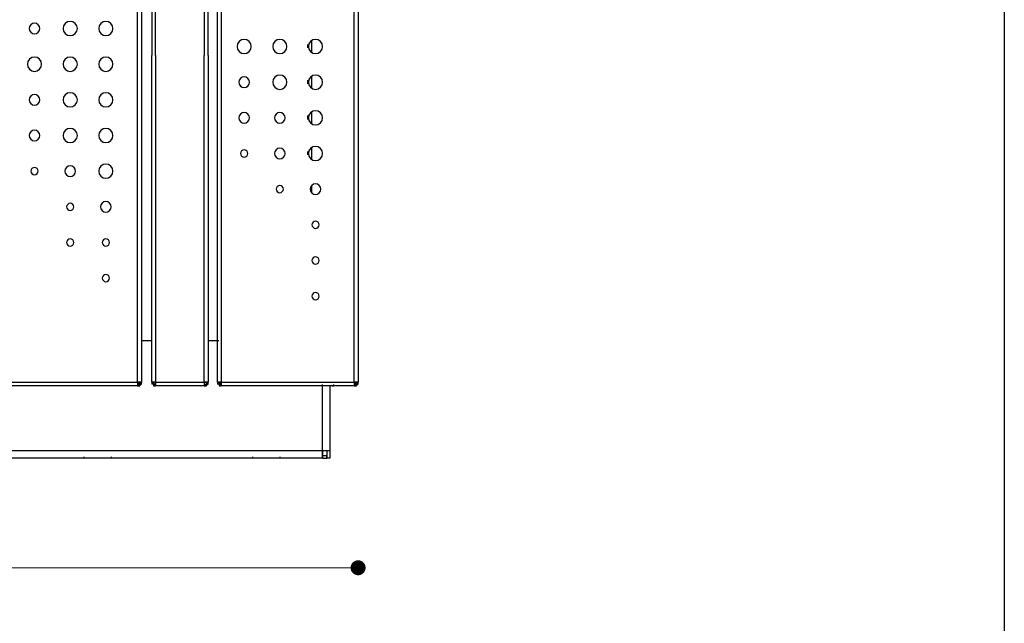
# Model space of a CAD drawing. Units: millimetres. Extents: x 10366 to 18985, y 24538 to 29685.
# Drawn here: x 12945 to 13995, y 27108 to 27751 of the extents above; entities that cross this region are included whole.
import ezdxf

# ---------------------------------------------------------------- set-up
doc = ezdxf.new("R2010")
doc.units = ezdxf.units.MM
doc.header["$LTSCALE"] = 3
doc.layers.add('DomyÅ›lny', color=7, linetype='Continuous')
doc.styles.get("Standard").update_dxf_attribs({"font": 'arial.ttf'})
doc.dimstyles.new('MATEUSZ', dxfattribs={"dimtxt": 35, "dimasz": 16, "dimexe": 0.18, "dimexo": 0.0625, "dimgap": 0.09, "dimtad": 0, "dimdec": 0, "dimdsep": 46, "dimtxsty": 'Standard', "dimblk": 'DOT', "dimcen": 0.09, "dimse1": 1, "dimse2": 1, "dimadec": 0, "dimazin": 0, "dimtfac": 1, "dimtdec": 0, "dimtofl": 0, "dimtmove": 0, "dimatfit": 3, "dimfxl": 1, "dimtolj": 1, "dimtzin": 0, "dimlwd": 9, "dimlwe": 9, "dimarcsym": 0})

# ---------------------------------------------------------------- blocks, each defined once
blk = doc.blocks.new('_Dot')
at = {"color": 0, "linetype": 'ByBlock', "lineweight": -2}
blk.add_line((-0.5, 0), (-1, 0), dxfattribs=at)
at = {"color": 0, "linetype": 'ByBlock', "const_width": 0.5}
blk.add_lwpolyline([(-0.25, 0, 1), (0.25, 0, 1)], format="xyb", close=True, dxfattribs=at)
blk = doc.blocks.new('*D21')
at = {"color": 0, "lineweight": 9, "transparency": 16777216}
for p, q in [((11890.9, 27167.1), (12543.1, 27167.1)), ((13289.9, 27167.1), (12637.7, 27167.1))]:
    blk.add_line(p, q, dxfattribs=at)
at = {"layer": 'Defpoints', "color": 0, "transparency": 16777216}
for p in [(11874.9, 27362.8), (13305.9, 27362.8), (13305.9, 27167.1)]:
    blk.add_point(p, dxfattribs=at)
at = {"color": 0, "lineweight": 9, "transparency": 16777216, "xscale": 16, "yscale": 16, "zscale": 16, "rotation": 180}
blk.add_blockref('_Dot', (11874.9, 27167.1), dxfattribs=at)
at = {"color": 0, "lineweight": 9, "transparency": 16777216, "xscale": 16, "yscale": 16, "zscale": 16}
blk.add_blockref('_Dot', (13305.9, 27167.1), dxfattribs=at)
at = {"color": 0, "transparency": 16777216, "insert": (12590.4, 27167.1), "char_height": 35, "attachment_point": 5}
blk.add_mtext('\\A1;1431', dxfattribs=at)

msp = doc.modelspace()

# ---------------------------------------------------------------- linework, layer by layer
msp.add_lwpolyline([(10366.2, 24552.5), (10366.2, 29684.6), (13995, 29684.6), (13995, 24552.5)], close=True)
at = {"layer": 'DomyÅ›lny'}
for p, q in [((13070.8, 27365.1), (13070.8, 28061.8)), ((13074.9, 28061.8), (13074.9, 27365.1)), ((13085.9, 28061.8), (13085.9, 27713.4)), ((13090, 27713.4), (13090, 28061.8)), ((13141.8, 28061.8), (13141.8, 27713.4)), ((13145.9, 27713.4), (13145.9, 28061.8)), ((13155.9, 27365.1), (13155.9, 28061.8)), ((13160, 28061.8), (13160, 27365.1)), ((13301.8, 27365.1), (13301.8, 28061.8)), ((13305.9, 28061.8), (13305.9, 27365.1)), ((13252.3, 27721.4), (13252.3, 27724.9)), ((13256.3, 27729.2), (13256.3, 27716.5)), ((13085.9, 27365.1), (13085.9, 27713.4)), ((13090, 27713.4), (13090, 27365.1)), ((13141.8, 27365.1), (13141.8, 27713.4)), ((13145.9, 27713.4), (13145.9, 27365.1)), ((13256.3, 27691.2), (13256.3, 27678.5)), ((13252.3, 27683), (13252.3, 27687.1)), ((13252.3, 27645.1), (13252.3, 27649.2)), ((13256.3, 27653.2), (13256.3, 27640.5)), ((13256.3, 27615.2), (13256.3, 27602.4)), ((13252.3, 27607.3), (13252.3, 27610.9)), ((13256.3, 27574.7), (13256.3, 27566.9)), ((13085.9, 27408.9), (13074.9, 27408.9)), ((13157.4, 27408.9), (13145.9, 27408.9)), ((12809, 27365.1), (13070.8, 27365.1)), ((13073.4, 27365.1), (13073.4, 27362.8)), ((13073.4, 27362.8), (13074.9, 27362.8)), ((13074.9, 27362.8), (13074.9, 27365.1)), ((13087.4, 27365.1), (13085.9, 27365.1)), ((13085.9, 27365.1), (13085.9, 27362.8)), ((13087.4, 27362.8), (13085.9, 27362.8)), ((13087.4, 27365.1), (13087.4, 27362.8)), ((13090, 27365.1), (13141.8, 27365.1)), ((13144.4, 27365.1), (13145.9, 27365.1)), ((13144.4, 27365.1), (13144.4, 27362.8)), ((13144.4, 27362.8), (13145.9, 27362.8)), ((13145.9, 27362.8), (13145.9, 27365.1)), ((13155.9, 27365.1), (13155.9, 27362.8)), ((13157.4, 27362.8), (13155.9, 27362.8)), ((13157.4, 27365.1), (13157.4, 27362.8)), ((13160, 27365.1), (13301.8, 27365.1)), ((13304.4, 27365.1), (13305.9, 27365.1)), ((13304.4, 27365.1), (13304.4, 27362.8)), ((13304.4, 27362.8), (13305.9, 27362.8)), ((13305.9, 27362.8), (13305.9, 27365.1)), ((13070.8, 27360.9), (12809, 27360.9)), ((13070.8, 27362.4), (13073.1, 27362.4)), ((13070.8, 27362.4), (13070.8, 27360.9)), ((13070.8, 27360.9), (13073.1, 27360.9)), ((13073.1, 27362.4), (13073.1, 27360.9)), ((13087.8, 27362.4), (13087.8, 27360.9)), ((13090, 27362.4), (13087.8, 27362.4)), ((13087.8, 27360.9), (13090, 27360.9)), ((13090, 27362.4), (13090, 27360.9)), ((13141.8, 27360.9), (13090, 27360.9)), ((13141.8, 27362.4), (13144.1, 27362.4)), ((13141.8, 27362.4), (13141.8, 27360.9)), ((13141.8, 27360.9), (13144.1, 27360.9)), ((13144.1, 27362.4), (13144.1, 27360.9)), ((13160, 27362.4), (13157.8, 27362.4)), ((13157.8, 27362.4), (13157.8, 27360.9)), ((13157.8, 27360.9), (13160, 27360.9)), ((13160, 27362.4), (13160, 27360.9)), ((13301.8, 27360.9), (13160, 27360.9)), ((13267.9, 27292), (13267.9, 27362.4)), ((13304.1, 27360.9), (13275, 27360.9)), ((13275.9, 27360.9), (13275.9, 27292)), ((13280, 27360.9), (13280, 27362.4)), ((13301.8, 27362.4), (13304.1, 27362.4)), ((13301.8, 27362.4), (13301.8, 27360.9)), ((13301.8, 27360.9), (13304.1, 27360.9)), ((13304.1, 27362.4), (13304.1, 27360.9)), ((12589.9, 27292), (13267.9, 27292)), ((13267.9, 27292), (13267.9, 27285.7)), ((13272.9, 27283.9), (13272.9, 27292)), ((13275.9, 27292), (13275.9, 27283.9)), ((13267.9, 27283.9), (12589.9, 27283.9)), ((13267.9, 27286.9), (13272.4, 27286.9)), ((13267.9, 27286.9), (13267.9, 27283.9)), ((13267.9, 27283.9), (13272.4, 27283.9)), ((13272.4, 27283.9), (13272.4, 27286.9)), ((13275.9, 27283.9), (13272.9, 27283.9))]:
    msp.add_line(p, q, dxfattribs=at)
for points in [[(13070.4, 27365.1, 0), (13073.1, 27362.4, 0)], [(13070.8, 27365.4, 0), (13073.4, 27362.8, 0)], [(13070.8, 27365.1, 0), (13070.8, 27362.4, 0)], [(13070.8, 27365.1, 0), (13070.8, 27360.9, 0)], [(13070.8, 27365.1, 0), (13073.4, 27365.1, 0)], [(13074.9, 27365.1, 0), (13074.9, 27365.1, 0), (13074.9, 27365.1, 0), (13074.9, 27365.1, 0), (13074.9, 27365.1, 0), (13074.9, 27365.1, 0), (13074.9, 27365.1, 0), (13074.9, 27365.1, 0), (13074.9, 27365.1, 0), (13074.9, 27365.1, 0), (13074.9, 27365.1, 0), (13074.9, 27365.1, 0), (13074.9, 27365.1, 0), (13074.9, 27365.1, 0), (13074.9, 27365.1, 0), (13074.8, 27365.1, 0), (13074.4, 27365.1, 0), (13070.8, 27365.1, 0)], [(13090, 27365.1, 0), (13085.9, 27365.1, 0)], [(13090, 27365.1, 0), (13087.4, 27365.1, 0)], [(13087.8, 27365.1, 0), (13087.8, 27360.9, 0)], [(13087.8, 27365.1, 0), (13087.8, 27362.4, 0)], [(13090, 27360.9, 0), (13090, 27360.9, 0), (13090, 27360.9, 0), (13090, 27360.9, 0), (13090, 27360.9, 0), (13090, 27360.9, 0), (13090, 27360.9, 0), (13090, 27360.9, 0), (13090, 27360.9, 0), (13090, 27360.9, 0), (13090, 27360.9, 0), (13090, 27360.9, 0), (13090, 27361, 0), (13090, 27361, 0), (13090, 27361, 0), (13090, 27361.1, 0), (13090, 27362.1, 0), (13090, 27365.1, 0)], [(13090, 27365.1, 0), (13090, 27362.4, 0)], [(13141.8, 27365.1, 0), (13141.8, 27362.4, 0)], [(13141.8, 27365.1, 0), (13141.8, 27360.9, 0)], [(13145.9, 27365.1, 0), (13145.9, 27365.1, 0), (13145.9, 27365.1, 0), (13145.9, 27365.1, 0), (13145.9, 27365.1, 0), (13145.9, 27365.1, 0), (13145.9, 27365.1, 0), (13145.9, 27365.1, 0), (13145.9, 27365.1, 0), (13145.9, 27365.1, 0), (13145.9, 27365.1, 0), (13145.9, 27365.1, 0), (13145.9, 27365.1, 0), (13145.9, 27365.1, 0), (13145.9, 27365.1, 0), (13145.8, 27365.1, 0), (13145.4, 27365.1, 0), (13141.8, 27365.1, 0)], [(13141.8, 27365.1, 0), (13144.4, 27365.1, 0)], [(13144.1, 27365.1, 0), (13144.1, 27362.4, 0)], [(13144.1, 27360.9, 0), (13144.1, 27360.9, 0), (13144.1, 27360.9, 0), (13144.1, 27360.9, 0), (13144.1, 27360.9, 0), (13144.1, 27360.9, 0), (13144.1, 27360.9, 0), (13144.1, 27360.9, 0), (13144.1, 27360.9, 0), (13144.1, 27360.9, 0), (13144.1, 27360.9, 0), (13144.1, 27360.9, 0), (13144.1, 27361, 0), (13144.1, 27361, 0), (13144.1, 27361, 0), (13144.1, 27361.1, 0), (13144.1, 27361.5, 0), (13144.1, 27365.1, 0)], [(13160, 27365.1, 0), (13155.9, 27365.1, 0)], [(13160, 27365.4, 0), (13157.4, 27362.8, 0)], [(13160, 27365.1, 0), (13157.4, 27365.1, 0)], [(13160.4, 27365.1, 0), (13157.8, 27362.4, 0)], [(13160, 27365.1, 0), (13160, 27362.4, 0)], [(13160, 27360.9, 0), (13160, 27360.9, 0), (13160, 27360.9, 0), (13160, 27360.9, 0), (13160, 27360.9, 0), (13160, 27360.9, 0), (13160, 27360.9, 0), (13160, 27360.9, 0), (13160, 27360.9, 0), (13160, 27360.9, 0), (13160, 27360.9, 0), (13160, 27360.9, 0), (13160, 27361, 0), (13160, 27361, 0), (13160, 27361, 0), (13160, 27361.1, 0), (13160, 27362.1, 0), (13160, 27365.1, 0)], [(13301.4, 27365.1, 0), (13304.1, 27362.4, 0)], [(13301.8, 27365.4, 0), (13304.4, 27362.8, 0)], [(13301.8, 27365.1, 0), (13301.8, 27360.9, 0)], [(13301.8, 27365.1, 0), (13304.4, 27365.1, 0)], [(13305.9, 27365.1, 0), (13305.9, 27365.1, 0), (13305.9, 27365.1, 0), (13305.9, 27365.1, 0), (13305.9, 27365.1, 0), (13305.9, 27365.1, 0), (13305.9, 27365.1, 0), (13305.9, 27365.1, 0), (13305.9, 27365.1, 0), (13305.9, 27365.1, 0), (13305.9, 27365.1, 0), (13305.9, 27365.1, 0), (13305.9, 27365.1, 0), (13305.9, 27365.1, 0), (13305.9, 27365.1, 0), (13305.8, 27365.1, 0), (13305.4, 27365.1, 0), (13301.8, 27365.1, 0)], [(13301.8, 27365.1, 0), (13301.8, 27362.4, 0)], [(13267.9, 27285.7, 0), (13267.9, 27292, 0)], [(13267.9, 27292, 0), (13275.9, 27292, 0)], [(13013.8, 27283.9, 0), (13013.8, 27283.9, 0), (13013.8, 27283.9, 0), (13013.8, 27283.9, 0), (13013.8, 27283.9, 0), (13013.8, 27283.9, 0), (13013.8, 27283.9, 0), (13013.8, 27283.9, 0), (13013.8, 27283.9, 0), (13013.8, 27283.9, 0), (13013.8, 27283.9, 0), (13013.8, 27283.9, 0), (13013.8, 27283.9, 0), (13013.8, 27284, 0), (13013.8, 27284, 0), (13013.8, 27284, 0), (13013.8, 27284.1, 0), (13013.8, 27284.6, 0), (13013.8, 27285.4, 0)], [(13042.8, 27283.9, 0), (13042.8, 27283.9, 0), (13042.8, 27283.9, 0), (13042.8, 27283.9, 0), (13042.8, 27283.9, 0), (13042.8, 27283.9, 0), (13042.8, 27283.9, 0), (13042.8, 27283.9, 0), (13042.8, 27283.9, 0), (13042.8, 27283.9, 0), (13042.8, 27283.9, 0), (13042.8, 27283.9, 0), (13042.8, 27283.9, 0), (13042.8, 27284, 0), (13042.8, 27284, 0), (13042.8, 27284, 0), (13042.8, 27284.1, 0), (13042.8, 27284.6, 0), (13042.8, 27285.4, 0)], [(13193.8, 27283.9, 0), (13193.8, 27283.9, 0), (13193.8, 27283.9, 0), (13193.8, 27283.9, 0), (13193.8, 27283.9, 0), (13193.8, 27283.9, 0), (13193.8, 27283.9, 0), (13193.8, 27283.9, 0), (13193.8, 27283.9, 0), (13193.8, 27283.9, 0), (13193.8, 27283.9, 0), (13193.8, 27283.9, 0), (13193.8, 27283.9, 0), (13193.8, 27284, 0), (13193.8, 27284, 0), (13193.8, 27284, 0), (13193.8, 27284.1, 0), (13193.8, 27284.6, 0), (13193.8, 27285.4, 0)], [(13222.8, 27283.9, 0), (13222.8, 27283.9, 0), (13222.8, 27283.9, 0), (13222.8, 27283.9, 0), (13222.8, 27283.9, 0), (13222.8, 27283.9, 0), (13222.8, 27283.9, 0), (13222.8, 27283.9, 0), (13222.8, 27283.9, 0), (13222.8, 27283.9, 0), (13222.8, 27283.9, 0), (13222.8, 27283.9, 0), (13222.8, 27283.9, 0), (13222.8, 27284, 0), (13222.8, 27284, 0), (13222.8, 27284, 0), (13222.8, 27284.1, 0), (13222.8, 27284.6, 0), (13222.8, 27285.4, 0)], [(13267.9, 27283.9, 0), (13267.9, 27283.9, 0), (13267.9, 27283.9, 0), (13267.9, 27283.9, 0), (13267.9, 27283.9, 0), (13267.9, 27283.9, 0), (13267.9, 27283.9, 0), (13267.9, 27283.9, 0), (13267.9, 27283.9, 0), (13267.9, 27283.9, 0), (13267.9, 27283.9, 0), (13267.9, 27284, 0), (13267.9, 27284, 0), (13267.9, 27284, 0), (13267.9, 27284.1, 0), (13267.9, 27285.7, 0)]]:
    msp.add_polyline3d(points, dxfattribs=at)
for centre, radius, start, end in [((12960.8, 27742.1), 5.7, 0, 180), ((12960.8, 27742.1), 5.7, 0, 180), ((12960.8, 27742.1), 5.7, 180, 0), ((12960.8, 27742.1), 5.7, 180, 0), ((12998.9, 27742.1), 7.6, 0, 180), ((12998.9, 27742.1), 7.6, 360, 180), ((12998.9, 27742.1), 7.6, 180, 360), ((12998.9, 27742.1), 7.6, 180, 0), ((13036.9, 27742.1), 7.6, 0, 180), ((13036.9, 27742.1), 7.6, 0, 180), ((13036.9, 27742.1), 7.6, 180, 0), ((13036.9, 27742.1), 7.6, 180, 360), ((13184.4, 27722.9), 7.6, 0, 180), ((13184.4, 27722.9), 7.6, 0, 180), ((13222.4, 27722.9), 7.6, 360, 180), ((13222.4, 27722.9), 7.6, 0, 180), ((13260.5, 27722.9), 7.6, 0, 180), ((13260.5, 27722.9), 7.6, 0, 180), ((13184.4, 27722.9), 7.6, 180, 0), ((13184.4, 27722.9), 7.6, 180, 0), ((13222.4, 27722.9), 7.6, 180, 0), ((13222.4, 27722.9), 7.6, 180, 0), ((13260.5, 27722.9), 7.6, 180, 0), ((13260.5, 27722.9), 7.6, 180, 0), ((12960.8, 27704), 7.6, 0, 180), ((12960.8, 27704), 7.6, 0, 180), ((12998.9, 27704), 7.6, 360, 180), ((12998.9, 27704), 7.6, 0, 180), ((13036.9, 27704), 7.6, 0, 180), ((13036.9, 27704), 7.6, 0, 180), ((12960.8, 27704), 7.6, 180, 0), ((12960.8, 27704), 7.6, 180, 0), ((12998.9, 27704), 7.6, 180, 0), ((12998.9, 27704), 7.6, 180, 0), ((13036.9, 27704), 7.6, 180, 0), ((13036.9, 27704), 7.6, 180, 0), ((13184.4, 27684.8), 5.7, 0, 180), ((13184.4, 27684.8), 5.7, 0, 180), ((13222.4, 27684.8), 7.6, 0, 180), ((13222.4, 27684.8), 7.6, 0, 180), ((13260.5, 27684.8), 7.6, 0, 180), ((13260.5, 27684.8), 7.6, 0, 180), ((13184.4, 27684.8), 5.7, 180, 0), ((13184.4, 27684.8), 5.7, 180, 0), ((13222.4, 27684.8), 7.6, 180, 0), ((13222.4, 27684.8), 7.6, 180, 0), ((13260.5, 27684.8), 7.6, 180, 0), ((13260.5, 27684.8), 7.6, 180, 0), ((12960.8, 27666), 5.7, 0, 180), ((12960.8, 27666), 5.7, 0, 180), ((12998.9, 27666), 7.6, 0, 180), ((12998.9, 27666), 7.6, 0, 180), ((13036.9, 27666), 7.6, 0, 180), ((13036.9, 27666), 7.6, 0, 180), ((12960.8, 27666), 5.7, 180, 0), ((12960.8, 27666), 5.7, 180, 0), ((12998.9, 27666), 7.6, 180, 0), ((12998.9, 27666), 7.6, 180, 0), ((13036.9, 27666), 7.6, 180, 360), ((13036.9, 27666), 7.6, 180, 0), ((13184.4, 27646.8), 5.7, 0, 180), ((13184.4, 27646.8), 5.7, 0, 180), ((13184.4, 27646.8), 5.7, 180, 0), ((13184.4, 27646.8), 5.7, 180, 0), ((13222.4, 27646.8), 5.7, 0, 180), ((13222.4, 27646.8), 5.7, 0, 180), ((13222.4, 27646.8), 5.7, 180, 0), ((13222.4, 27646.8), 5.7, 180, 0), ((13260.5, 27646.8), 7.6, 0, 180), ((13260.5, 27646.8), 7.6, 0, 180), ((13260.5, 27646.8), 7.6, 180, 0), ((13260.5, 27646.8), 7.6, 180, 0), ((12960.8, 27628), 5.7, 0, 180), ((12960.8, 27628), 5.7, 0, 180), ((12960.8, 27628), 5.7, 180, 0), ((12960.8, 27628), 5.7, 180, 0), ((12998.9, 27628), 7.6, 0, 180), ((12998.9, 27628), 7.6, 0, 180), ((12998.9, 27628), 7.6, 180, 0), ((12998.9, 27628), 7.6, 180, 0), ((13036.9, 27628), 7.6, 0, 180), ((13036.9, 27628), 7.6, 0, 180), ((13036.9, 27628), 7.6, 180, 0), ((13036.9, 27628), 7.6, 180, 360), ((13260.5, 27608.8), 7.6, 0, 180), ((13260.5, 27608.8), 7.6, 0, 180), ((13184.4, 27608.8), 3.8, 0, 180), ((13184.4, 27608.8), 3.8, 0, 180), ((13184.4, 27608.8), 3.8, 180, 0), ((13184.4, 27608.8), 3.8, 180, 360), ((13222.4, 27608.8), 5.7, 0, 180), ((13222.4, 27608.8), 5.7, 0, 180), ((13222.4, 27608.8), 5.7, 180, 0), ((13222.4, 27608.8), 5.7, 180, 0), ((13260.5, 27608.8), 7.6, 180, 0), ((13260.5, 27608.8), 7.6, 180, 0), ((12960.8, 27590), 3.8, 0, 180), ((12960.8, 27590), 3.8, 0, 180), ((12998.9, 27590), 5.7, 360, 180), ((12998.9, 27590), 5.7, 0, 180), ((13036.9, 27590), 7.6, 0, 180), ((13036.9, 27590), 7.6, 0, 180), ((12960.8, 27590), 3.8, 180, 0), ((12960.8, 27590), 3.8, 180, 0), ((12998.9, 27590), 5.7, 180, 0), ((12998.9, 27590), 5.7, 180, 0), ((13036.9, 27590), 7.6, 180, 0), ((13036.9, 27590), 7.6, 180, 360), ((13222.4, 27570.8), 3.8, 0, 180), ((13222.4, 27570.8), 3.8, 0, 180), ((13260.5, 27570.8), 5.7, 0, 180), ((13260.5, 27570.8), 5.7, 0, 180), ((13222.4, 27570.8), 3.8, 180, 0), ((13222.4, 27570.8), 3.8, 180, 0), ((13260.5, 27570.8), 5.7, 180, 0), ((13260.5, 27570.8), 5.7, 180, 0), ((12998.9, 27551.9), 3.8, 0, 180), ((12998.9, 27551.9), 3.8, 0, 180), ((12998.9, 27551.9), 3.8, 180, 0), ((12998.9, 27551.9), 3.8, 180, 360), ((13036.9, 27551.9), 5.7, 0, 180), ((13036.9, 27551.9), 5.7, 0, 180), ((13036.9, 27551.9), 5.7, 180, 0), ((13036.9, 27551.9), 5.7, 180, 0), ((13260.5, 27532.8), 3.8, 0, 180), ((13260.5, 27532.8), 3.8, 0, 180), ((13260.5, 27532.8), 3.8, 180, 0), ((13260.5, 27532.8), 3.8, 180, 0), ((12998.9, 27513.9), 3.8, 0, 180), ((12998.9, 27513.9), 3.8, 360, 180), ((12998.9, 27513.9), 3.8, 180, 360), ((12998.9, 27513.9), 3.8, 180, 360), ((13036.9, 27513.9), 3.8, 360, 180), ((13036.9, 27513.9), 3.8, 0, 180), ((13036.9, 27513.9), 3.8, 180, 360), ((13036.9, 27513.9), 3.8, 180, 0), ((13260.5, 27494.7), 3.8, 360, 180), ((13260.5, 27494.7), 3.8, 0, 180), ((13260.5, 27494.7), 3.8, 180, 0), ((13260.5, 27494.7), 3.8, 180, 0), ((13036.9, 27475.9), 3.8, 0, 180), ((13036.9, 27475.9), 3.8, 0, 180), ((13036.9, 27475.9), 3.8, 180, 360), ((13036.9, 27475.9), 3.8, 180, 0), ((13260.5, 27456.7), 3.8, 360, 180), ((13260.5, 27456.7), 3.8, 0, 180), ((13260.5, 27456.7), 3.8, 180, 0), ((13260.5, 27456.7), 3.8, 180, 0), ((13301.8, 27365.1), 4.13, 270, 0), ((13280, 27365.1), 4.13, 233.0453, 270)]:
    msp.add_arc(centre, radius, start, end, dxfattribs=at)

# ---------------------------------------------------------------- dimensions: what is measured, and where the dimension line sits
dim = msp.add_linear_dim(base=(13305.9, 27167.1), p1=(11874.9, 27362.8), p2=(13305.9, 27362.8), dimstyle='MATEUSZ')
dim.commit()
dim.dimension.update_dxf_attribs({"geometry": '*D21', "text_midpoint": (12590.4, 27167.1)})

doc.saveas('drawing.dxf')
